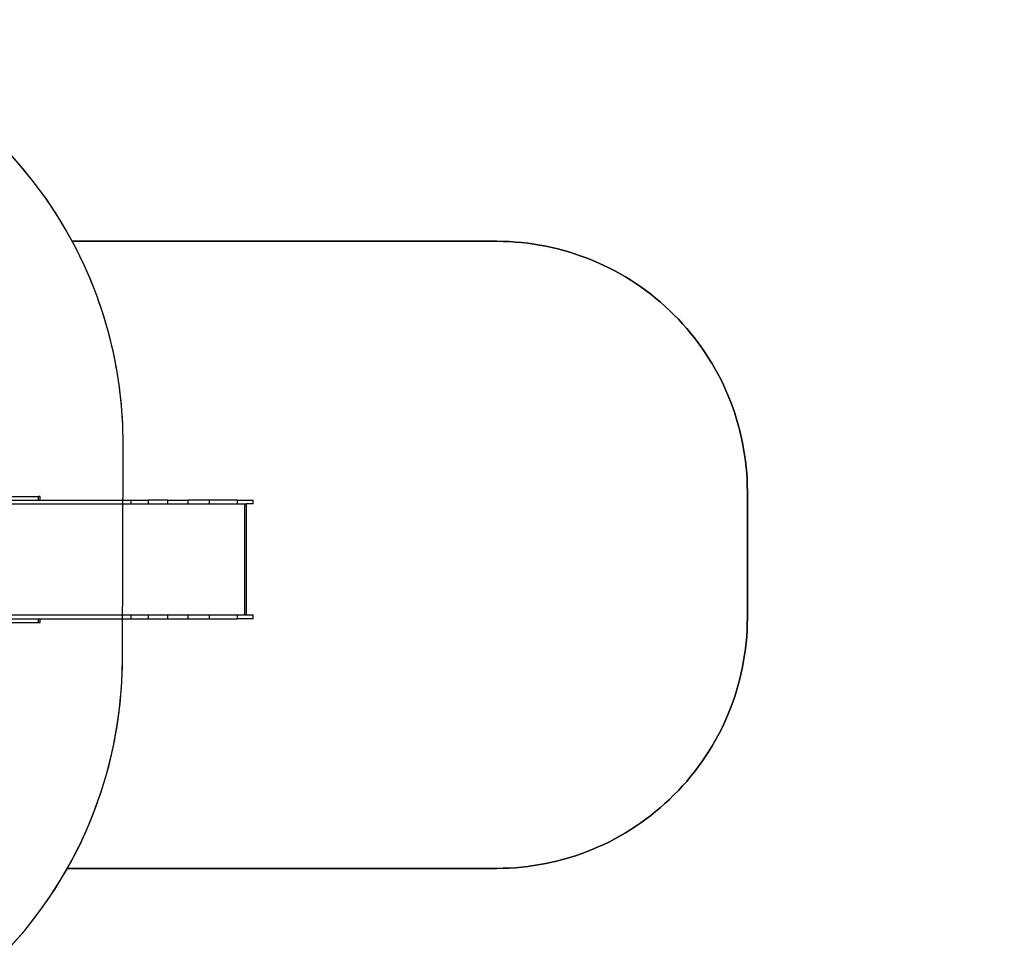
# Model space of a CAD drawing. Units: centimetres. Extents: x 16191 to 19869, y -1774 to 213.
# Drawn here: x 19083 to 19476, y -826 to -450 of the extents above; entities that cross this region are included whole.
import ezdxf

# ---------------------------------------------------------------- set-up
doc = ezdxf.new("R2010")
doc.units = ezdxf.units.CM
doc.layers.add('VP-DIM', color=7, linetype='Continuous')
doc.layers.add('VP-HIC', color=6, linetype='Continuous')
doc.layers.add('VP-EQ', color=7, linetype='Continuous', true_color=0x8a3492)
doc.dimstyles.new('Strefa', dxfattribs={"dimtxt": 14, "dimasz": 20, "dimexe": 20, "dimexo": 50, "dimgap": 20, "dimtad": 0, "dimdec": 0, "dimzin": 0, "dimdsep": 46, "dimtxsty": 'Standard', "dimcen": 0.09, "dimadec": 0, "dimazin": 0, "dimtfac": 1, "dimtdec": 4, "dimtofl": 0, "dimtmove": 0, "dimatfit": 3, "dimfxl": 70, "dimfxlon": 1, "dimtolj": 1, "dimtzin": 0, "dimarcsym": 0})

# ---------------------------------------------------------------- blocks, each defined once
blk = doc.blocks.new('*D55')
at = {"layer": 'Defpoints', "color": 0}
for p in [(18729.8, -204.09), (19705.23, -204.09), (18641.86, -1603)]:
    blk.add_point(p, dxfattribs=at)
at = {"layer": 'VP-DIM', "color": 0, "lineweight": -2}
for p, q in [((19605.23, -204.09), (19755.23, -204.09)), ((19705.23, -254.09), (19705.23, -811.58)), ((19705.23, -1553), (19705.23, -941.58)), ((19605.23, -1603), (19755.23, -1603))]:
    blk.add_line(p, q, dxfattribs=at)
at = {"layer": 'VP-DIM', "color": 0}
for points in [[(19713.57, -254.09), (19696.9, -254.09), (19705.23, -204.09)], [(19696.9, -1553), (19713.57, -1553), (19705.23, -1603)]]:
    blk.add_solid(points, dxfattribs=at)
at = {"layer": 'VP-DIM', "color": 0, "insert": (19705.23, -876.58), "char_height": 30, "attachment_point": 5, "rotation": 90}
blk.add_mtext('\\A1;1400', dxfattribs=at)
blk = doc.blocks.new('*D56')
at = {"layer": 'Defpoints', "color": 0}
for p in [(19458.06, 163.37), (17611.87, -859.68), (19458.06, -1192.9)]:
    blk.add_point(p, dxfattribs=at)
at = {"layer": 'VP-DIM', "color": 0, "lineweight": -2}
for p, q in [((17611.87, 63.37), (17611.87, 213.37)), ((19458.06, 63.37), (19458.06, 213.37)), ((17661.87, 163.37), (18490.26, 163.37)), ((19408.06, 163.37), (18630.26, 163.37))]:
    blk.add_line(p, q, dxfattribs=at)
at = {"layer": 'VP-DIM', "color": 0}
for points in [[(17661.87, 171.7), (17661.87, 155.04), (17611.87, 163.37)], [(19408.06, 155.04), (19408.06, 171.7), (19458.06, 163.37)]]:
    blk.add_solid(points, dxfattribs=at)
at = {"layer": 'VP-DIM', "color": 0, "insert": (18560.26, 163.37), "char_height": 30, "attachment_point": 5}
blk.add_mtext('\\A1;1846', dxfattribs=at)
blk = doc.blocks.new('*D57')
at = {"layer": 'Defpoints', "color": 0}
for p in [(19292.48, 79.98), (17817.58, -932.26), (19292.48, -1111.54)]:
    blk.add_point(p, dxfattribs=at)
at = {"layer": 'VP-DIM', "color": 0, "lineweight": -2}
for p, q in [((17817.58, -20.02), (17817.58, 129.98)), ((19292.48, -20.02), (19292.48, 129.98)), ((17867.58, 79.98), (18485.03, 79.98)), ((19242.48, 79.98), (18625.03, 79.98))]:
    blk.add_line(p, q, dxfattribs=at)
at = {"layer": 'VP-DIM', "color": 0}
for points in [[(17867.58, 88.32), (17867.58, 71.65), (17817.58, 79.98)], [(19242.48, 71.65), (19242.48, 88.32), (19292.48, 79.98)]]:
    blk.add_solid(points, dxfattribs=at)
at = {"layer": 'VP-DIM', "color": 0, "insert": (18555.03, 79.98), "char_height": 30, "attachment_point": 5}
blk.add_mtext('\\A1;1475', dxfattribs=at)
blk = doc.blocks.new('*D58')
at = {"layer": 'Defpoints', "color": 0}
for p in [(18749.48, -2.23), (18713.12, -1774.17), (19819.13, -1774.17)]:
    blk.add_point(p, dxfattribs=at)
at = {"layer": 'VP-DIM', "color": 0, "lineweight": -2}
for p, q in [((19719.13, -2.23), (19869.13, -2.23)), ((19819.13, -52.23), (19819.13, -802.51)), ((19819.13, -1724.17), (19819.13, -942.51)), ((19719.13, -1774.17), (19869.13, -1774.17))]:
    blk.add_line(p, q, dxfattribs=at)
at = {"layer": 'VP-DIM', "color": 0}
for points in [[(19827.47, -52.23), (19810.8, -52.23), (19819.13, -2.23)], [(19810.8, -1724.17), (19827.47, -1724.17), (19819.13, -1774.17)]]:
    blk.add_solid(points, dxfattribs=at)
at = {"layer": 'VP-DIM', "color": 0, "insert": (19819.13, -872.51), "char_height": 30, "attachment_point": 5, "rotation": 90}
blk.add_mtext('\\A1;1772', dxfattribs=at)
blk = doc.blocks.new('3041-1_')
at = {"color": 7}
for p, q in [((18950.77, -643.77), (19127.7, -643.77)), ((19077.11, -640.77), (19090.75, -640.77)), ((19077.11, -642.27), (19090.75, -642.27)), ((19090.75, -642.27), (19090.75, -640.77)), ((19091.43, -640.77), (19090.75, -640.77)), ((19090.75, -642.27), (19091.43, -642.27)), ((19091.43, -642.27), (19091.43, -640.77)), ((19091.43, -642.27), (19127.7, -642.27)), ((19127.7, -642.27), (19134.7, -642.27)), ((19127.7, -643.77), (19127.7, -642.27)), ((19127.7, -643.77), (19134.7, -643.77)), ((19134.7, -643.77), (19134.7, -642.27)), ((19142.35, -642.27), (19134.7, -642.27)), ((19134.7, -643.77), (19142.35, -643.77)), ((19142.35, -642.27), (19150.49, -642.27)), ((19142.35, -643.77), (19142.35, -642.27)), ((19142.35, -643.77), (19150.49, -643.77)), ((19150.49, -643.77), (19150.49, -642.27)), ((19158.97, -642.27), (19150.49, -642.27)), ((19150.49, -643.77), (19158.97, -643.77)), ((19158.97, -643.77), (19158.97, -642.27)), ((19170.23, -642.27), (19158.97, -642.27)), ((19158.97, -643.77), (19170.23, -643.77)), ((19170.23, -643.77), (19170.23, -642.27)), ((19170.23, -642.27), (19176.46, -642.27)), ((19170.23, -643.77), (19173.14, -643.77)), ((19173.14, -688.07), (19173.14, -643.77)), ((19173.14, -643.77), (19173.76, -643.77)), ((19173.76, -688.07), (19173.76, -643.77)), ((19176.46, -643.77), (19173.76, -643.77)), ((19176.46, -643.77), (19176.46, -642.27)), ((18955.88, -688.07), (19127.7, -688.07)), ((19077.11, -689.57), (19090.75, -689.57)), ((19077.11, -691.07), (19090.75, -691.07)), ((19090.75, -689.57), (19091.43, -689.57)), ((19090.75, -691.07), (19090.75, -689.57)), ((19090.75, -691.07), (19091.43, -691.07)), ((19091.43, -691.07), (19091.43, -689.57)), ((19091.43, -689.57), (19127.7, -689.57)), ((19127.7, -688.07), (19134.7, -688.07)), ((19127.7, -689.57), (19127.7, -688.07)), ((19127.7, -689.57), (19134.7, -689.57)), ((19134.7, -688.07), (19142.35, -688.07)), ((19134.7, -689.57), (19134.7, -688.07)), ((19134.7, -689.57), (19142.35, -689.57)), ((19142.35, -688.07), (19150.49, -688.07)), ((19142.35, -689.57), (19142.35, -688.07)), ((19142.35, -689.57), (19150.49, -689.57)), ((19150.49, -688.07), (19158.97, -688.07)), ((19150.49, -689.57), (19150.49, -688.07)), ((19150.49, -689.57), (19158.97, -689.57)), ((19158.97, -688.07), (19170.23, -688.07)), ((19158.97, -689.57), (19158.97, -688.07)), ((19158.97, -689.57), (19170.23, -689.57)), ((19170.23, -689.57), (19170.23, -688.07)), ((19170.23, -688.07), (19173.14, -688.07)), ((19176.46, -689.57), (19170.23, -689.57)), ((19173.14, -688.07), (19173.76, -688.07)), ((19173.76, -688.07), (19176.46, -688.07)), ((19176.46, -689.57), (19176.46, -688.07))]:
    blk.add_line(p, q, dxfattribs=at)
blk = doc.blocks.new('3041-1S2_2D_')
at = {"layer": 'VP-EQ', "color": 0}
blk.add_lwpolyline([(18979.43, -873.73, 0.230978), (19102.28, -789.21), (19273.67, -789.21, 0.414214), (19373.67, -689.21), (19373.67, -638.93, 0.414214), (19273.67, -538.93), (19104.26, -538.93, 0.231276), (18983.01, -451.84)], format="xyb", dxfattribs=at)
blk.add_blockref('3041-1_', (0, 0), dxfattribs=at)

msp = doc.modelspace()

# ---------------------------------------------------------------- linework, layer by layer
at = {"layer": 'VP-EQ', "color": 0}
msp.add_line((19104.26, -538.93), (19104.26, -538.93), dxfattribs=at)
at = {"layer": 'VP-HIC', "color": 6}
msp.add_lwpolyline([(18866.14, -875.61), (18954.26, -875.61, 0.413298), (19124.26, -706.14), (19124.53, -619.97, 0.366608), (18983.01, -451.84), (18983.07, -463.25), (18994.38, -474.95), (19013.75, -498.64, -0.173), (19056.63, -618.88), (19056.63, -629.55, -0.414214), (18866.63, -819.55), (18866.6, -819.55, -0.061165)], format="xyb", close=True, dxfattribs=at)
at = {"layer": 'VP-HIC', "color": 1}
msp.add_lwpolyline([(19104.26, -538.93), (19273.67, -538.93, -0.414214), (19373.67, -638.93), (19373.67, -689.21, -0.414214), (19273.67, -789.21), (19102.28, -789.21, 0.128457), (19124.26, -706.14), (19124.53, -619.97, 0.124755)], format="xyb", close=True, dxfattribs=at)

# ---------------------------------------------------------------- block references
at = {"layer": 'VP-EQ', "color": 0}
msp.add_blockref('3041-1S2_2D_', (0, 0), dxfattribs=at)

# ---------------------------------------------------------------- dimensions: what is measured, and where the dimension line sits
at = {"layer": 'VP-DIM', "color": 0}
dim = msp.add_linear_dim(base=(19458.06, 163.37), p1=(17611.87, -859.68), p2=(19458.06, -1192.9), dimstyle='Strefa', override={"dimtxt": 30, "dimasz": 50, "dimexe": 50, "dimexo": 80, "dimfxl": 100}, dxfattribs=at)
dim.commit()
dim.dimension.update_dxf_attribs({"geometry": '*D56', "text_midpoint": (18560.26, 163.37), "dimtype": 160})
dim = msp.add_linear_dim(base=(19292.48, 79.98), p1=(17817.58, -932.26), p2=(19292.48, -1111.54), text='1475', dimstyle='Strefa', override={"dimtxt": 30, "dimasz": 50, "dimexe": 50, "dimexo": 80, "dimfxl": 100}, dxfattribs=at)
dim.commit()
dim.dimension.update_dxf_attribs({"geometry": '*D57', "text_midpoint": (18555.03, 79.98)})
dim = msp.add_linear_dim(base=(19819.13, -1774.17), p1=(18749.48, -2.23), p2=(18713.12, -1774.17), angle=90, dimstyle='Strefa', override={"dimtxt": 30, "dimasz": 50, "dimexe": 50, "dimexo": 80, "dimfxl": 100}, dxfattribs=at)
dim.commit()
dim.dimension.update_dxf_attribs({"geometry": '*D58', "text_midpoint": (19819.13, -872.51), "dimtype": 160})
dim = msp.add_linear_dim(base=(19705.23, -204.09), p1=(18641.86, -1603), p2=(18729.8, -204.09), angle=90, text='1400', dimstyle='Strefa', override={"dimtxt": 30, "dimasz": 50, "dimexe": 50, "dimexo": 80, "dimfxl": 100}, dxfattribs=at)
dim.commit()
dim.dimension.update_dxf_attribs({"geometry": '*D55', "text_midpoint": (19705.23, -876.58), "dimtype": 160})

doc.saveas('drawing.dxf')
